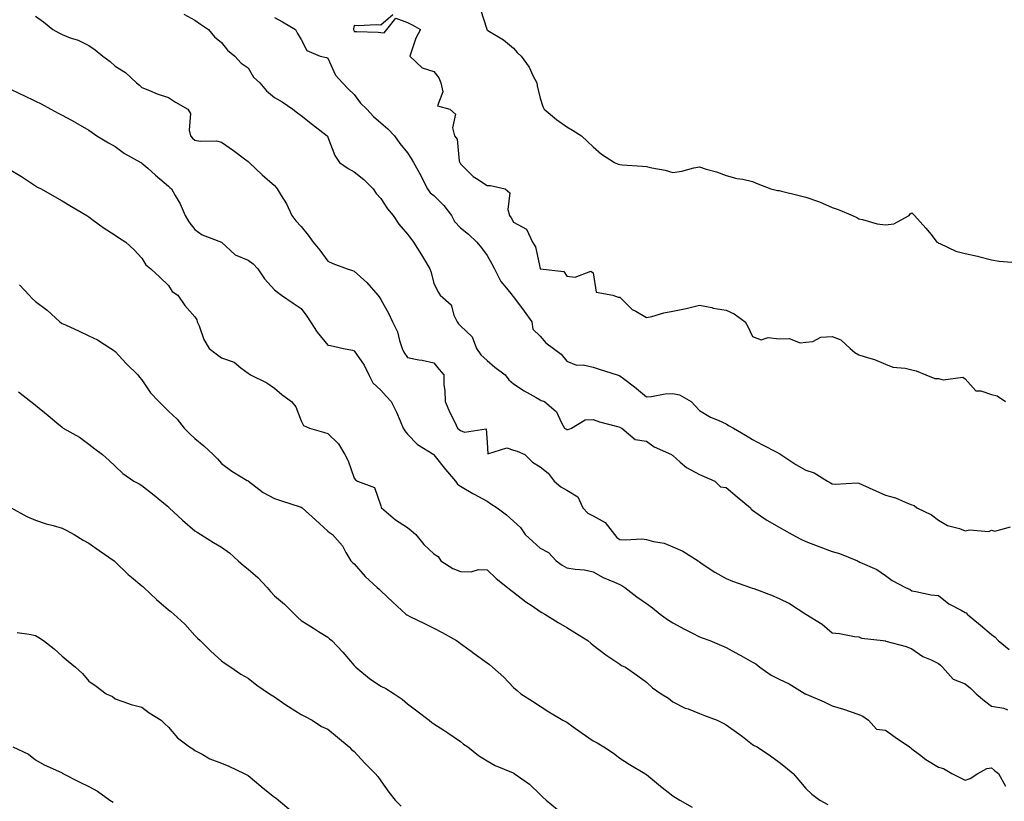
# Model space of a CAD drawing. Units: inches. Extents: x 884003 to 886643, y 7324298 to 7326938.
# Drawn here: x 884232 to 884603, y 7326321 to 7326616 of the extents above; entities that cross this region are included whole.
import ezdxf

# ---------------------------------------------------------------- set-up
doc = ezdxf.new("R2010")
doc.units = ezdxf.units.IN
doc.header["$MEASUREMENT"] = 0
doc.layers.add('Contour_88407324', color=7, linetype='Continuous', true_color=0xd0fcde)

msp = doc.modelspace()

# ---------------------------------------------------------------- linework, layer by layer
at = {"layer": 'Contour_88407324'}
for points in [[(884293.83, 7326617.71, 3312), (884298.05, 7326615.41, 3312), (884300.08, 7326613.95, 3312), (884303.11, 7326611.92, 3312), (884305.36, 7326609.22, 3312), (884308.05, 7326607, 3312), (884310.29, 7326604.16, 3312), (884313.12, 7326601.92, 3312), (884315.46, 7326599.33, 3312), (884318.05, 7326597.48, 3312), (884320.15, 7326594.02, 3312), (884322.49, 7326591.92, 3312), (884324.96, 7326588.83, 3312), (884328.05, 7326586.4, 3312), (884330.84, 7326584.71, 3312), (884334.88, 7326581.92, 3312), (884336.7, 7326580.57, 3312), (884338.05, 7326579.55, 3312), (884342.29, 7326576.16, 3312), (884347.83, 7326571.92, 3312), (884347.92, 7326571.79, 3312), (884348.05, 7326571.37, 3312), (884350.69, 7326564.56, 3312), (884352.48, 7326561.92, 3312), (884355.71, 7326559.59, 3312), (884358.05, 7326558.4, 3312), (884361.6, 7326555.46, 3312), (884365.22, 7326551.92, 3312), (884366.33, 7326550.2, 3312), (884368.05, 7326548.35, 3312), (884370.62, 7326544.49, 3312), (884372.63, 7326541.92, 3312), (884374.84, 7326538.71, 3312), (884378.05, 7326534.87, 3312), (884379.39, 7326533.26, 3312), (884380.36, 7326531.92, 3312), (884383.31, 7326527.18, 3312), (884384.08, 7326525.89, 3312), (884386.47, 7326521.92, 3312), (884386.93, 7326520.81, 3312), (884388.05, 7326516.51, 3312), (884389.49, 7326513.37, 3312), (884390.37, 7326511.92, 3312), (884394.5, 7326508.37, 3312), (884395.53, 7326504.44, 3312), (884396.74, 7326501.92, 3312), (884397.32, 7326501.19, 3312), (884398.05, 7326500.46, 3312), (884402.45, 7326496.32, 3312), (884404.04, 7326491.92, 3312), (884405.66, 7326489.53, 3312), (884408.05, 7326487.31, 3312), (884410.94, 7326484.81, 3312), (884414.88, 7326481.92, 3312), (884416.24, 7326480.11, 3312), (884418.05, 7326478.55, 3312), (884422.06, 7326475.93, 3312), (884426.5, 7326473.47, 3312), (884428.05, 7326472.57, 3312), (884428.46, 7326472.33, 3312), (884429.73, 7326471.92, 3312), (884434.22, 7326468.09, 3312), (884436.1, 7326463.87, 3312), (884437.24, 7326461.92, 3312), (884437.72, 7326461.59, 3312), (884438.05, 7326461.45, 3312), (884438.56, 7326461.41, 3312), (884439.84, 7326461.92, 3312), (884444.97, 7326465, 3312), (884448.05, 7326465.09, 3312), (884450.41, 7326464.28, 3312), (884457.62, 7326462.35, 3312), (884458.05, 7326462.22, 3312), (884458.23, 7326462.1, 3312), (884458.74, 7326461.92, 3312), (884463.8, 7326457.67, 3312), (884468.05, 7326456.94, 3312), (884471.03, 7326454.9, 3312), (884477.53, 7326451.92, 3312), (884477.81, 7326451.68, 3312), (884478.05, 7326451.56, 3312), (884480.82, 7326449.15, 3312), (884483.16, 7326447.03, 3312), (884488.05, 7326444.48, 3312), (884489.83, 7326443.7, 3312), (884493.78, 7326441.92, 3312), (884495.99, 7326439.86, 3312), (884498.05, 7326439.56, 3312), (884502.22, 7326436.09, 3312), (884507.2, 7326431.92, 3312), (884507.53, 7326431.4, 3312), (884508.05, 7326430.99, 3312), (884511.03, 7326428.94, 3312), (884513.38, 7326427.25, 3312), (884518.05, 7326424.64, 3312), (884519.77, 7326423.64, 3312), (884522.93, 7326421.92, 3312), (884526.25, 7326420.12, 3312), (884528.05, 7326419.28, 3312), (884532.34, 7326417.62, 3312), (884533.35, 7326417.22, 3312), (884538.05, 7326415.52, 3312), (884540.8, 7326414.67, 3312), (884547.55, 7326411.92, 3312), (884547.89, 7326411.76, 3312), (884548.05, 7326411.71, 3312), (884548.48, 7326411.49, 3312), (884554.87, 7326408.74, 3312), (884558.05, 7326406.42, 3312), (884560.65, 7326404.52, 3312), (884565.56, 7326401.92, 3312), (884567.32, 7326401.18, 3312), (884568.05, 7326400.61, 3312), (884569.56, 7326400.41, 3312), (884575.3, 7326399.17, 3312), (884578.05, 7326398.87, 3312), (884581.9, 7326395.77, 3312), (884586.6, 7326393.37, 3312), (884588.05, 7326392.53, 3312), (884588.48, 7326392.35, 3312), (884588.88, 7326391.92, 3312), (884593.91, 7326387.78, 3312), (884598.05, 7326384.25, 3312), (884599.38, 7326383.24, 3312), (884600.53, 7326381.92, 3312), (884604.67, 7326378.55, 3312)], [(884372.54, 7326617.43, 3314), (884368.05, 7326613.62, 3314), (884366.28, 7326613.69, 3314), (884359.47, 7326613.34, 3314), (884358.05, 7326613.42, 3314), (884357.74, 7326612.23, 3314), (884357.76, 7326611.92, 3314), (884357.85, 7326611.71, 3314), (884358.05, 7326611.15, 3314), (884358.83, 7326611.14, 3314), (884367.03, 7326610.9, 3314), (884368.05, 7326610.88, 3314), (884369.31, 7326610.66, 3314), (884370.3, 7326611.92, 3314), (884373.74, 7326616.23, 3314), (884378.05, 7326614.57, 3314), (884379.79, 7326613.66, 3314), (884382.97, 7326611.92, 3314), (884381.22, 7326608.75, 3314), (884379.53, 7326603.39, 3314), (884378.93, 7326601.92, 3314), (884383.61, 7326597.48, 3314), (884388.05, 7326596.13, 3314), (884389.93, 7326593.8, 3314), (884390.58, 7326591.92, 3314), (884391.44, 7326588.53, 3314), (884389.41, 7326583.28, 3314), (884394.03, 7326581.92, 3314), (884396.18, 7326580.05, 3314), (884395, 7326574.97, 3314), (884395.76, 7326571.92, 3314), (884396.82, 7326570.69, 3314), (884397.59, 7326562.38, 3314), (884397.75, 7326561.92, 3314), (884397.86, 7326561.73, 3314), (884398.05, 7326561.42, 3314), (884402.76, 7326556.63, 3314), (884404.12, 7326555.85, 3314), (884408.05, 7326553.29, 3314), (884409.38, 7326553.25, 3314), (884414.86, 7326551.92, 3314), (884416.66, 7326550.53, 3314), (884415.81, 7326544.16, 3314), (884416.49, 7326541.92, 3314), (884417.18, 7326541.06, 3314), (884418.05, 7326539.43, 3314), (884422.92, 7326536.79, 3314), (884425.13, 7326531.92, 3314), (884426.33, 7326530.2, 3314), (884428.01, 7326521.96, 3314), (884428.02, 7326521.92, 3314), (884428.05, 7326521.89, 3314), (884428.1, 7326521.87, 3314), (884436.97, 7326520.84, 3314), (884438.05, 7326519.16, 3314), (884441.26, 7326518.71, 3314), (884447.09, 7326520.96, 3314), (884448.05, 7326520.39, 3314), (884449.15, 7326513.02, 3314), (884455.44, 7326511.92, 3314), (884457.39, 7326511.26, 3314), (884458.05, 7326511.24, 3314), (884462.7, 7326506.57, 3314), (884464.06, 7326505.91, 3314), (884468.05, 7326503.54, 3314), (884470.09, 7326503.97, 3314), (884474.61, 7326505.36, 3314), (884478.05, 7326505.91, 3314), (884483.04, 7326506.93, 3314), (884483.07, 7326506.94, 3314), (884488.05, 7326508.21, 3314), (884492.72, 7326507.25, 3314), (884493.24, 7326507.11, 3314), (884498.05, 7326506.28, 3314), (884501.06, 7326504.93, 3314), (884505.25, 7326501.92, 3314), (884506.25, 7326500.12, 3314), (884508.05, 7326496.38, 3314), (884511.29, 7326495.16, 3314), (884513.96, 7326496.02, 3314), (884518.05, 7326495.51, 3314), (884521.8, 7326495.67, 3314), (884525.95, 7326494.02, 3314), (884528.05, 7326494.26, 3314), (884530.69, 7326494.56, 3314), (884533.79, 7326496.18, 3314), (884538.05, 7326496.35, 3314), (884541.21, 7326495.08, 3314), (884544.78, 7326491.92, 3314), (884546.5, 7326490.37, 3314), (884548.05, 7326489.53, 3314), (884551.64, 7326488.33, 3314), (884553.92, 7326487.79, 3314), (884558.05, 7326485.96, 3314), (884560.91, 7326484.79, 3314), (884565.52, 7326484.45, 3314), (884568.05, 7326483.81, 3314), (884569.63, 7326483.5, 3314), (884573.31, 7326481.92, 3314), (884576.71, 7326480.58, 3314), (884578.05, 7326480.55, 3314), (884579.86, 7326480.11, 3314), (884587.18, 7326481.05, 3314), (884588.05, 7326480.42, 3314), (884592.08, 7326475.95, 3314), (884594.01, 7326475.96, 3314), (884598.05, 7326474.58, 3314), (884600.13, 7326474, 3314), (884603.28, 7326471.92, 3314)], [(884405.63, 7326619.5, 3315), (884407.94, 7326612.03, 3315), (884407.98, 7326611.92, 3315), (884408, 7326611.87, 3315), (884408.05, 7326611.82, 3315), (884408.34, 7326611.63, 3315), (884414.24, 7326608.11, 3315), (884418.05, 7326604.9, 3315), (884419.4, 7326603.27, 3315), (884420.88, 7326601.92, 3315), (884423.89, 7326597.76, 3315), (884425.31, 7326594.66, 3315), (884426.76, 7326591.92, 3315), (884426.87, 7326590.74, 3315), (884428.05, 7326586.09, 3315), (884429.1, 7326582.97, 3315), (884429.61, 7326581.92, 3315), (884434.25, 7326578.12, 3315), (884438.05, 7326575.34, 3315), (884440.21, 7326574.08, 3315), (884443.63, 7326571.92, 3315), (884445.93, 7326569.8, 3315), (884448.05, 7326567.73, 3315), (884451.18, 7326565.05, 3315), (884456.09, 7326561.92, 3315), (884457.41, 7326561.28, 3315), (884458.05, 7326561.08, 3315), (884458.98, 7326560.99, 3315), (884466.63, 7326560.5, 3315), (884468.05, 7326560.36, 3315), (884470.12, 7326559.85, 3315), (884475.1, 7326558.98, 3315), (884478.05, 7326558.12, 3315), (884481.39, 7326558.58, 3315), (884485.96, 7326559.84, 3315), (884488.05, 7326560.2, 3315), (884490.61, 7326559.37, 3315), (884494.47, 7326558.34, 3315), (884498.05, 7326556.97, 3315), (884502.05, 7326555.92, 3315), (884504.38, 7326555.59, 3315), (884508.05, 7326554.8, 3315), (884510.05, 7326553.92, 3315), (884514.97, 7326551.92, 3315), (884517.45, 7326551.32, 3315), (884518.05, 7326551.3, 3315), (884518.89, 7326551.08, 3315), (884525.64, 7326549.51, 3315), (884528.05, 7326548.8, 3315), (884532.81, 7326547.16, 3315), (884533.19, 7326547.06, 3315), (884538.05, 7326544.92, 3315), (884540.3, 7326544.18, 3315), (884545.64, 7326541.92, 3315), (884547.31, 7326541.18, 3315), (884548.05, 7326540.69, 3315), (884549.48, 7326540.49, 3315), (884554.9, 7326538.77, 3315), (884558.05, 7326538.48, 3315), (884561.21, 7326538.76, 3315), (884566.96, 7326541.92, 3315), (884567.41, 7326542.56, 3315), (884568.05, 7326543, 3315), (884568.55, 7326542.41, 3315), (884569.06, 7326541.92, 3315), (884573.33, 7326537.2, 3315), (884575.24, 7326534.73, 3315), (884577.46, 7326531.92, 3315), (884577.86, 7326531.73, 3315), (884578.05, 7326531.57, 3315), (884578.58, 7326531.39, 3315), (884584.6, 7326528.47, 3315), (884588.05, 7326527.69, 3315), (884592.76, 7326526.63, 3315), (884593.61, 7326526.35, 3315), (884598.05, 7326525.19, 3315), (884600.85, 7326524.72, 3315), (884605.65, 7326524.32, 3315)], [(884238.05, 7326616.95, 3311), (884240.99, 7326614.86, 3311), (884244.53, 7326611.92, 3311), (884246.79, 7326610.67, 3311), (884248.05, 7326610.07, 3311), (884251.1, 7326608.86, 3311), (884254.04, 7326607.91, 3311), (884258.05, 7326605.9, 3311), (884260.47, 7326604.34, 3311), (884263.39, 7326601.92, 3311), (884266.08, 7326599.96, 3311), (884268.05, 7326598.21, 3311), (884271.91, 7326595.79, 3311), (884275.98, 7326591.92, 3311), (884277.17, 7326591.04, 3311), (884278.05, 7326590.15, 3311), (884280.98, 7326588.99, 3311), (884283.84, 7326587.71, 3311), (884288.05, 7326586.32, 3311), (884290.74, 7326584.61, 3311), (884295.42, 7326581.92, 3311), (884296.42, 7326580.29, 3311), (884295.9, 7326574.07, 3311), (884296.42, 7326571.92, 3311), (884297.18, 7326571.05, 3311), (884298.05, 7326570.26, 3311), (884300.05, 7326569.92, 3311), (884306.15, 7326570.02, 3311), (884308.05, 7326569.52, 3311), (884312.54, 7326566.41, 3311), (884316.7, 7326563.27, 3311), (884318.05, 7326562.26, 3311), (884318.24, 7326562.11, 3311), (884318.49, 7326561.92, 3311), (884323.38, 7326557.25, 3311), (884328.05, 7326553.24, 3311), (884328.63, 7326552.5, 3311), (884329.07, 7326551.92, 3311), (884330.51, 7326549.46, 3311), (884332.49, 7326546.35, 3311), (884334.5, 7326541.92, 3311), (884336.1, 7326539.97, 3311), (884338.05, 7326537.86, 3311), (884340.72, 7326534.59, 3311), (884342.56, 7326531.92, 3311), (884345.04, 7326528.91, 3311), (884348.05, 7326524.7, 3311), (884350.03, 7326523.9, 3311), (884355.31, 7326521.92, 3311), (884357.35, 7326521.22, 3311), (884358.05, 7326520.98, 3311), (884362.79, 7326516.66, 3311), (884366.89, 7326511.92, 3311), (884367.42, 7326511.3, 3311), (884368.05, 7326510.33, 3311), (884371.11, 7326504.98, 3311), (884372.47, 7326501.92, 3311), (884374.31, 7326498.18, 3311), (884375.09, 7326494.88, 3311), (884376.12, 7326491.92, 3311), (884376.68, 7326490.55, 3311), (884378.05, 7326488.5, 3311), (884382.31, 7326487.66, 3311), (884383.65, 7326487.52, 3311), (884388.05, 7326486.43, 3311), (884390.06, 7326483.93, 3311), (884391.72, 7326481.92, 3311), (884391.76, 7326478.21, 3311), (884392.21, 7326476.09, 3311), (884392.25, 7326471.92, 3311), (884393.97, 7326467.84, 3311), (884395.88, 7326464.09, 3311), (884396.91, 7326461.92, 3311), (884397.52, 7326461.39, 3311), (884398.05, 7326461.03, 3311), (884399.57, 7326460.4, 3311), (884407.73, 7326461.61, 3311), (884408.05, 7326456.49, 3311), (884408.36, 7326452.24, 3311), (884415.52, 7326454.45, 3311), (884418.05, 7326453.61, 3311), (884419.41, 7326453.28, 3311), (884422.22, 7326451.92, 3311), (884425.2, 7326449.06, 3311), (884428.05, 7326447.33, 3311), (884431.09, 7326444.96, 3311), (884433.33, 7326441.92, 3311), (884435.89, 7326439.76, 3311), (884438.05, 7326438.55, 3311), (884442.23, 7326436.09, 3311), (884444.06, 7326431.92, 3311), (884445.98, 7326429.85, 3311), (884448.05, 7326428.9, 3311), (884452.57, 7326426.44, 3311), (884456.01, 7326421.92, 3311), (884456.9, 7326420.77, 3311), (884458.05, 7326420.01, 3311), (884460.13, 7326419.84, 3311), (884466.34, 7326420.21, 3311), (884468.05, 7326420.02, 3311), (884470.72, 7326419.25, 3311), (884474.72, 7326418.59, 3311), (884478.05, 7326417.24, 3311), (884481.72, 7326415.59, 3311), (884487.52, 7326411.92, 3311), (884487.84, 7326411.71, 3311), (884488.05, 7326411.55, 3311), (884489.09, 7326410.88, 3311), (884493.85, 7326407.72, 3311), (884498.05, 7326405.33, 3311), (884500.46, 7326404.33, 3311), (884507.21, 7326401.92, 3311), (884507.85, 7326401.72, 3311), (884508.05, 7326401.65, 3311), (884508.49, 7326401.48, 3311), (884515.15, 7326399.01, 3311), (884518.05, 7326397.83, 3311), (884521.96, 7326395.83, 3311), (884528.05, 7326391.92, 3311), (884534.19, 7326388.06, 3311), (884538.05, 7326384.87, 3311), (884540.72, 7326384.59, 3311), (884546.44, 7326383.53, 3311), (884548.05, 7326383.34, 3311), (884549.02, 7326382.89, 3311), (884557.22, 7326381.92, 3311), (884557.93, 7326381.8, 3311), (884558.05, 7326381.82, 3311), (884558.21, 7326381.76, 3311), (884565.84, 7326379.71, 3311), (884568.05, 7326378.78, 3311), (884572.1, 7326375.97, 3311), (884575.29, 7326374.68, 3311), (884578.05, 7326373.33, 3311), (884578.84, 7326372.71, 3311), (884579.58, 7326371.92, 3311), (884583.52, 7326367.39, 3311), (884588.05, 7326365.62, 3311), (884590.13, 7326364.01, 3311), (884592.17, 7326361.92, 3311), (884595.43, 7326359.3, 3311), (884598.05, 7326357.25, 3311), (884602.63, 7326356.51, 3311), (884604.08, 7326355.88, 3311)], [(884328.05, 7326616.49, 3313), (884331.02, 7326614.89, 3313), (884335.88, 7326611.92, 3313), (884336.64, 7326610.51, 3313), (884338.05, 7326608.15, 3313), (884340.13, 7326604.01, 3313), (884345.26, 7326601.92, 3313), (884347.57, 7326601.44, 3313), (884348.05, 7326601.1, 3313), (884350.94, 7326594.81, 3313), (884353.6, 7326591.92, 3313), (884355.73, 7326589.6, 3313), (884358.05, 7326587.47, 3313), (884360.4, 7326584.27, 3313), (884362.81, 7326581.92, 3313), (884365.29, 7326579.16, 3313), (884368.05, 7326576.78, 3313), (884370.66, 7326574.53, 3313), (884373.19, 7326571.92, 3313), (884375.19, 7326569.06, 3313), (884378.05, 7326565.47, 3313), (884379.46, 7326563.34, 3313), (884380.37, 7326561.92, 3313), (884383.08, 7326556.95, 3313), (884383.15, 7326556.83, 3313), (884385.64, 7326551.92, 3313), (884386.66, 7326550.53, 3313), (884388.05, 7326549.45, 3313), (884391.81, 7326545.67, 3313), (884394.6, 7326541.92, 3313), (884395.82, 7326539.69, 3313), (884398.05, 7326537.26, 3313), (884401.03, 7326534.9, 3313), (884404.21, 7326531.92, 3313), (884405.94, 7326529.81, 3313), (884408.05, 7326526.92, 3313), (884409.85, 7326523.72, 3313), (884410.83, 7326521.92, 3313), (884413.26, 7326517.13, 3313), (884415.35, 7326514.63, 3313), (884417.49, 7326511.92, 3313), (884417.75, 7326511.62, 3313), (884418.05, 7326511.29, 3313), (884422.04, 7326505.91, 3313), (884424.97, 7326501.92, 3313), (884425.27, 7326499.14, 3313), (884428.05, 7326496.52, 3313), (884430.17, 7326494.04, 3313), (884433.1, 7326491.92, 3313), (884435.92, 7326489.79, 3313), (884438.05, 7326487.17, 3313), (884441.71, 7326485.58, 3313), (884444.27, 7326485.7, 3313), (884448.05, 7326484.88, 3313), (884450.26, 7326484.14, 3313), (884457.03, 7326481.92, 3313), (884457.8, 7326481.67, 3313), (884458.05, 7326481.58, 3313), (884459.39, 7326480.58, 3313), (884463.62, 7326477.49, 3313), (884468.05, 7326473.73, 3313), (884469.97, 7326473.84, 3313), (884475.14, 7326474.83, 3313), (884478.05, 7326474.96, 3313), (884480.55, 7326474.42, 3313), (884484.92, 7326471.92, 3313), (884486.45, 7326470.32, 3313), (884488.05, 7326468.56, 3313), (884492.14, 7326466.01, 3313), (884495.13, 7326464.84, 3313), (884498.05, 7326463.48, 3313), (884499.03, 7326462.9, 3313), (884500.79, 7326461.92, 3313), (884505.35, 7326459.22, 3313), (884508.05, 7326457.61, 3313), (884511.78, 7326455.66, 3313), (884517.17, 7326452.8, 3313), (884518.05, 7326452.34, 3313), (884518.32, 7326452.19, 3313), (884518.7, 7326451.92, 3313), (884524.31, 7326448.18, 3313), (884528.05, 7326446.1, 3313), (884531.17, 7326445.04, 3313), (884536.19, 7326441.92, 3313), (884537.42, 7326441.29, 3313), (884538.05, 7326440.99, 3313), (884539.14, 7326440.83, 3313), (884547.42, 7326441.29, 3313), (884548.05, 7326441.13, 3313), (884549.45, 7326440.51, 3313), (884554.4, 7326438.27, 3313), (884558.05, 7326436.72, 3313), (884561.84, 7326435.71, 3313), (884566.36, 7326433.61, 3313), (884568.05, 7326432.99, 3313), (884568.88, 7326432.76, 3313), (884569.9, 7326431.92, 3313), (884575.45, 7326429.32, 3313), (884578.05, 7326427.29, 3313), (884581.39, 7326425.26, 3313), (884585.91, 7326424.06, 3313), (884588.05, 7326423.21, 3313), (884589.72, 7326423.59, 3313), (884597.03, 7326422.94, 3313), (884598.05, 7326423.49, 3313), (884599.22, 7326423.1, 3313), (884605.22, 7326424.75, 3313)], [(884228.05, 7326589.75, 3310), (884232.2, 7326587.77, 3310), (884233.35, 7326587.22, 3310), (884238.05, 7326585.01, 3310), (884240.12, 7326583.99, 3310), (884243.82, 7326581.92, 3310), (884246.59, 7326580.46, 3310), (884248.05, 7326579.73, 3310), (884252.9, 7326577.07, 3310), (884253.09, 7326576.96, 3310), (884258.05, 7326574.11, 3310), (884259.29, 7326573.16, 3310), (884261.14, 7326571.92, 3310), (884265.45, 7326569.32, 3310), (884268.05, 7326567.89, 3310), (884271.46, 7326565.33, 3310), (884277.67, 7326561.92, 3310), (884277.89, 7326561.76, 3310), (884278.05, 7326561.65, 3310), (884280.25, 7326559.72, 3310), (884283.23, 7326557.1, 3310), (884288.05, 7326553.03, 3310), (884288.61, 7326552.48, 3310), (884289.17, 7326551.92, 3310), (884290.55, 7326549.42, 3310), (884292.44, 7326546.31, 3310), (884294.34, 7326541.92, 3310), (884295.74, 7326539.61, 3310), (884298.05, 7326536.64, 3310), (884300.74, 7326534.61, 3310), (884308.04, 7326531.93, 3310), (884308.06, 7326531.92, 3310), (884313.21, 7326527.08, 3310), (884318.05, 7326525.12, 3310), (884319.93, 7326523.8, 3310), (884321.7, 7326521.92, 3310), (884324.18, 7326518.05, 3310), (884328.05, 7326513.91, 3310), (884329.18, 7326513.05, 3310), (884330.6, 7326511.92, 3310), (884335.04, 7326508.92, 3310), (884338.05, 7326506.94, 3310), (884340.21, 7326504.08, 3310), (884341.51, 7326501.92, 3310), (884344.11, 7326497.98, 3310), (884348.05, 7326493.09, 3310), (884349.11, 7326492.97, 3310), (884354.02, 7326491.92, 3310), (884357.43, 7326491.3, 3310), (884358.05, 7326491.05, 3310), (884361.79, 7326485.66, 3310), (884363.55, 7326481.92, 3310), (884365.03, 7326478.9, 3310), (884368.05, 7326476.24, 3310), (884370.05, 7326473.92, 3310), (884371.92, 7326471.92, 3310), (884373.98, 7326467.85, 3310), (884375.28, 7326464.69, 3310), (884376.51, 7326461.92, 3310), (884377.07, 7326460.94, 3310), (884378.05, 7326459.67, 3310), (884381.88, 7326455.75, 3310), (884387.98, 7326451.92, 3310), (884388.05, 7326451.85, 3310), (884392.41, 7326446.28, 3310), (884396.13, 7326441.92, 3310), (884396.94, 7326440.81, 3310), (884398.05, 7326440.12, 3310), (884402.65, 7326437.32, 3310), (884403.14, 7326437.01, 3310), (884408.05, 7326434.4, 3310), (884409.51, 7326433.38, 3310), (884411.83, 7326431.92, 3310), (884415.39, 7326429.25, 3310), (884418.05, 7326426.86, 3310), (884420.58, 7326424.45, 3310), (884422.41, 7326421.92, 3310), (884425.33, 7326419.2, 3310), (884428.05, 7326416.73, 3310), (884431.17, 7326415.05, 3310), (884434.11, 7326411.92, 3310), (884436.39, 7326410.26, 3310), (884438.05, 7326409.31, 3310), (884441.18, 7326408.79, 3310), (884444.75, 7326408.62, 3310), (884448.05, 7326407.87, 3310), (884451.8, 7326405.67, 3310), (884456.04, 7326403.93, 3310), (884458.05, 7326402.99, 3310), (884458.79, 7326402.66, 3310), (884459.93, 7326401.92, 3310), (884464.49, 7326398.36, 3310), (884468.05, 7326395.87, 3310), (884470.34, 7326394.21, 3310), (884473.24, 7326391.92, 3310), (884476.02, 7326389.89, 3310), (884478.05, 7326388.6, 3310), (884482.37, 7326386.24, 3310), (884485.13, 7326384.84, 3310), (884488.05, 7326383.32, 3310), (884489.1, 7326382.97, 3310), (884491.9, 7326381.92, 3310), (884496.27, 7326380.14, 3310), (884498.05, 7326379.32, 3310), (884502.88, 7326376.75, 3310), (884503.66, 7326376.31, 3310), (884508.05, 7326373.85, 3310), (884509.26, 7326373.13, 3310), (884510.71, 7326371.92, 3310), (884515.08, 7326368.95, 3310), (884518.05, 7326367.47, 3310), (884521.76, 7326365.63, 3310), (884527.86, 7326361.92, 3310), (884527.98, 7326361.85, 3310), (884528.05, 7326361.82, 3310), (884528.24, 7326361.73, 3310), (884534.99, 7326358.86, 3310), (884538.05, 7326357.34, 3310), (884542.23, 7326356.1, 3310), (884544.76, 7326355.21, 3310), (884548.05, 7326354.14, 3310), (884549.57, 7326353.44, 3310), (884551.72, 7326351.92, 3310), (884554.65, 7326348.53, 3310), (884558.05, 7326348.26, 3310), (884561.7, 7326345.57, 3310), (884567.14, 7326341.92, 3310), (884567.63, 7326341.5, 3310), (884568.05, 7326341.19, 3310), (884570.92, 7326339.05, 3310), (884573.33, 7326337.2, 3310), (884578.05, 7326334.23, 3310), (884579.97, 7326333.84, 3310), (884583.13, 7326331.92, 3310), (884586.38, 7326330.25, 3310), (884588.05, 7326329.39, 3310), (884589.91, 7326330.06, 3310), (884592.92, 7326331.92, 3310), (884596.19, 7326333.78, 3310), (884598.05, 7326334.01, 3310), (884599.15, 7326333.02, 3310), (884600.59, 7326331.92, 3310), (884603.3, 7326327.16, 3310)], [(884228.05, 7326559.34, 3309), (884232.76, 7326556.63, 3309), (884234.58, 7326555.39, 3309), (884238.05, 7326553.12, 3309), (884238.78, 7326552.65, 3309), (884240.19, 7326551.92, 3309), (884245.2, 7326549.07, 3309), (884248.05, 7326547.5, 3309), (884251.51, 7326545.38, 3309), (884257.33, 7326541.92, 3309), (884257.76, 7326541.63, 3309), (884258.05, 7326541.44, 3309), (884259.77, 7326540.2, 3309), (884263.54, 7326537.41, 3309), (884268.05, 7326534.57, 3309), (884269.6, 7326533.47, 3309), (884271.99, 7326531.92, 3309), (884275.16, 7326529.03, 3309), (884278.05, 7326525.92, 3309), (884279.53, 7326523.4, 3309), (884281.41, 7326521.92, 3309), (884284.86, 7326518.74, 3309), (884288.05, 7326515.61, 3309), (884289.41, 7326513.28, 3309), (884291.59, 7326511.92, 3309), (884294.25, 7326508.12, 3309), (884298.05, 7326503.77, 3309), (884298.75, 7326502.62, 3309), (884298.93, 7326501.92, 3309), (884299.61, 7326500.36, 3309), (884301.38, 7326495.25, 3309), (884303.43, 7326491.92, 3309), (884306.01, 7326489.88, 3309), (884308.05, 7326488.39, 3309), (884312.84, 7326486.71, 3309), (884315.36, 7326484.61, 3309), (884318.05, 7326482.61, 3309), (884318.42, 7326482.29, 3309), (884319.01, 7326481.92, 3309), (884325.08, 7326478.96, 3309), (884328.05, 7326476.92, 3309), (884330.72, 7326474.59, 3309), (884334.36, 7326471.92, 3309), (884336, 7326469.87, 3309), (884338.05, 7326464.62, 3309), (884338.98, 7326462.85, 3309), (884341.22, 7326461.92, 3309), (884346.48, 7326460.36, 3309), (884348.05, 7326459.86, 3309), (884352.12, 7326456, 3309), (884354.43, 7326451.92, 3309), (884355.77, 7326449.64, 3309), (884358.05, 7326443.02, 3309), (884358.53, 7326442.4, 3309), (884359.2, 7326441.92, 3309), (884365.64, 7326439.51, 3309), (884368.05, 7326432.63, 3309), (884368.23, 7326432.1, 3309), (884368.31, 7326431.92, 3309), (884373.52, 7326427.39, 3309), (884378.05, 7326424.46, 3309), (884379.52, 7326423.39, 3309), (884381.18, 7326421.92, 3309), (884384.21, 7326418.08, 3309), (884388.05, 7326414.59, 3309), (884389.66, 7326413.53, 3309), (884390.67, 7326411.92, 3309), (884395.21, 7326409.08, 3309), (884398.05, 7326407.93, 3309), (884402.1, 7326407.87, 3309), (884404.79, 7326408.66, 3309), (884408.05, 7326408.56, 3309), (884411.48, 7326405.35, 3309), (884415.7, 7326401.92, 3309), (884417, 7326400.87, 3309), (884418.05, 7326400.13, 3309), (884422.63, 7326396.51, 3309), (884425, 7326394.97, 3309), (884428.05, 7326392.92, 3309), (884428.67, 7326392.55, 3309), (884429.82, 7326391.92, 3309), (884434.86, 7326388.73, 3309), (884438.05, 7326386.82, 3309), (884441.16, 7326385.03, 3309), (884445.95, 7326381.92, 3309), (884447.1, 7326380.96, 3309), (884448.05, 7326380.17, 3309), (884452.72, 7326376.59, 3309), (884454.64, 7326375.33, 3309), (884458.05, 7326373.02, 3309), (884458.73, 7326372.6, 3309), (884460.13, 7326371.92, 3309), (884464.82, 7326368.7, 3309), (884468.05, 7326366.34, 3309), (884470.32, 7326364.19, 3309), (884473.61, 7326361.92, 3309), (884476.33, 7326360.2, 3309), (884478.05, 7326358.87, 3309), (884482.68, 7326356.55, 3309), (884483.79, 7326356.18, 3309), (884488.05, 7326354.47, 3309), (884489.92, 7326353.79, 3309), (884494.67, 7326351.92, 3309), (884496.92, 7326350.79, 3309), (884498.05, 7326350.23, 3309), (884502.9, 7326346.77, 3309), (884504.18, 7326345.79, 3309), (884508.05, 7326342.87, 3309), (884508.61, 7326342.48, 3309), (884509.76, 7326341.92, 3309), (884514.73, 7326338.6, 3309), (884518.05, 7326336.13, 3309), (884520.37, 7326334.24, 3309), (884523.26, 7326331.92, 3309), (884525.48, 7326329.35, 3309), (884528.05, 7326326.3, 3309), (884530.31, 7326324.18, 3309), (884533.41, 7326321.92, 3309), (884536.36, 7326320.23, 3309)], [(884231.93, 7326515.8, 3308), (884235.67, 7326511.92, 3308), (884236.79, 7326510.66, 3308), (884238.05, 7326509.61, 3308), (884242.4, 7326506.27, 3308), (884247.11, 7326501.92, 3308), (884247.65, 7326501.51, 3308), (884248.05, 7326501.28, 3308), (884249.24, 7326500.73, 3308), (884254.51, 7326498.38, 3308), (884258.05, 7326496.67, 3308), (884261.31, 7326495.18, 3308), (884266.31, 7326491.92, 3308), (884267.37, 7326491.24, 3308), (884268.05, 7326490.75, 3308), (884272.24, 7326486.11, 3308), (884276.53, 7326481.92, 3308), (884277.22, 7326481.09, 3308), (884278.05, 7326480.04, 3308), (884281.3, 7326475.17, 3308), (884284.51, 7326471.92, 3308), (884286.24, 7326470.11, 3308), (884288.05, 7326468.29, 3308), (884291.39, 7326465.26, 3308), (884294, 7326461.92, 3308), (884296.02, 7326459.88, 3308), (884298.05, 7326457.97, 3308), (884301.42, 7326455.29, 3308), (884304.9, 7326451.92, 3308), (884306.49, 7326450.36, 3308), (884308.05, 7326448.63, 3308), (884311.88, 7326445.75, 3308), (884317.72, 7326442.25, 3308), (884318.05, 7326442.04, 3308), (884318.12, 7326441.99, 3308), (884318.2, 7326441.92, 3308), (884323.75, 7326437.62, 3308), (884328.05, 7326435.44, 3308), (884330.7, 7326434.57, 3308), (884337.68, 7326432.29, 3308), (884338.05, 7326432.17, 3308), (884338.46, 7326431.92, 3308), (884343.49, 7326427.36, 3308), (884348.05, 7326423.12, 3308), (884348.69, 7326422.56, 3308), (884349.84, 7326421.92, 3308), (884353.67, 7326417.54, 3308), (884354.88, 7326415.09, 3308), (884356.72, 7326411.92, 3308), (884357.44, 7326411.31, 3308), (884358.05, 7326410.84, 3308), (884362.16, 7326406.03, 3308), (884366.71, 7326401.92, 3308), (884367.41, 7326401.28, 3308), (884368.05, 7326400.72, 3308), (884372.53, 7326396.4, 3308), (884377.52, 7326391.92, 3308), (884377.79, 7326391.66, 3308), (884378.05, 7326391.46, 3308), (884378.95, 7326391.02, 3308), (884384.53, 7326388.4, 3308), (884388.05, 7326386.6, 3308), (884391.14, 7326385.01, 3308), (884396.49, 7326381.92, 3308), (884397.42, 7326381.3, 3308), (884398.05, 7326380.8, 3308), (884402.06, 7326377.91, 3308), (884403.21, 7326377.08, 3308), (884408.05, 7326373.62, 3308), (884409.01, 7326372.88, 3308), (884410.08, 7326371.92, 3308), (884414.33, 7326368.2, 3308), (884418.05, 7326364.31, 3308), (884419.33, 7326363.2, 3308), (884420.82, 7326361.92, 3308), (884425.21, 7326359.08, 3308), (884428.05, 7326357.19, 3308), (884431.28, 7326355.15, 3308), (884436.64, 7326351.92, 3308), (884437.58, 7326351.45, 3308), (884438.05, 7326351.19, 3308), (884440.47, 7326349.5, 3308), (884443.5, 7326347.37, 3308), (884448.05, 7326344.23, 3308), (884449.56, 7326343.43, 3308), (884452.02, 7326341.92, 3308), (884455.67, 7326339.54, 3308), (884458.05, 7326337.7, 3308), (884461.59, 7326335.46, 3308), (884467.45, 7326331.92, 3308), (884467.81, 7326331.69, 3308), (884468.05, 7326331.51, 3308), (884470.34, 7326329.63, 3308), (884473.32, 7326327.18, 3308), (884478.05, 7326323.45, 3308), (884478.99, 7326322.86, 3308), (884480.67, 7326321.92, 3308), (884485.32, 7326319.19, 3308)], [(884231.64, 7326475.51, 3307), (884236.28, 7326471.92, 3307), (884237.29, 7326471.16, 3307), (884238.05, 7326470.52, 3307), (884242.83, 7326466.7, 3307), (884246.02, 7326463.95, 3307), (884248.05, 7326462.22, 3307), (884248.22, 7326462.09, 3307), (884248.46, 7326461.92, 3307), (884254.59, 7326458.46, 3307), (884258.05, 7326455.86, 3307), (884260.3, 7326454.17, 3307), (884263.26, 7326451.92, 3307), (884265.8, 7326449.67, 3307), (884268.05, 7326447.58, 3307), (884270.95, 7326444.82, 3307), (884275.07, 7326441.92, 3307), (884277.02, 7326440.88, 3307), (884278.05, 7326440.31, 3307), (884282.75, 7326436.62, 3307), (884286.32, 7326433.65, 3307), (884288.05, 7326432.22, 3307), (884288.2, 7326432.07, 3307), (884288.37, 7326431.92, 3307), (884293.34, 7326427.21, 3307), (884298.05, 7326423.2, 3307), (884298.83, 7326422.7, 3307), (884300.23, 7326421.92, 3307), (884305.01, 7326418.88, 3307), (884308.05, 7326417.13, 3307), (884311.09, 7326414.96, 3307), (884314.26, 7326411.92, 3307), (884316.28, 7326410.15, 3307), (884318.05, 7326408.8, 3307), (884321.78, 7326405.65, 3307), (884325.21, 7326401.92, 3307), (884326.54, 7326400.42, 3307), (884328.05, 7326398.84, 3307), (884331.75, 7326395.62, 3307), (884335.52, 7326391.92, 3307), (884336.8, 7326390.67, 3307), (884338.05, 7326389.55, 3307), (884342.7, 7326386.57, 3307), (884344.57, 7326385.41, 3307), (884348.05, 7326383.21, 3307), (884348.77, 7326382.64, 3307), (884349.59, 7326381.92, 3307), (884353.72, 7326377.59, 3307), (884358.05, 7326372.58, 3307), (884358.35, 7326372.22, 3307), (884358.57, 7326371.92, 3307), (884363.83, 7326367.71, 3307), (884368.05, 7326364.75, 3307), (884369.97, 7326363.84, 3307), (884373.06, 7326361.92, 3307), (884376.05, 7326359.92, 3307), (884378.05, 7326358.1, 3307), (884381.59, 7326355.46, 3307), (884386.28, 7326351.92, 3307), (884387.3, 7326351.16, 3307), (884388.05, 7326350.64, 3307), (884391.81, 7326348.16, 3307), (884393.31, 7326347.18, 3307), (884398.05, 7326343.93, 3307), (884399.14, 7326343, 3307), (884400.75, 7326341.92, 3307), (884404.78, 7326338.65, 3307), (884408.05, 7326336.62, 3307), (884411.05, 7326334.92, 3307), (884417.86, 7326332.12, 3307), (884418.05, 7326332.02, 3307), (884418.12, 7326331.99, 3307), (884418.26, 7326331.92, 3307), (884424.01, 7326327.89, 3307), (884428.05, 7326324.04, 3307), (884429.07, 7326322.94, 3307), (884430.25, 7326321.92, 3307), (884434.52, 7326318.38, 3307)], [(884228.85, 7326431.92, 3306), (884234.76, 7326428.63, 3306), (884238.05, 7326427.28, 3306), (884242.05, 7326425.92, 3306), (884244.71, 7326425.26, 3306), (884248.05, 7326424.28, 3306), (884249.57, 7326423.44, 3306), (884252.6, 7326421.92, 3306), (884255.92, 7326419.79, 3306), (884258.05, 7326418.64, 3306), (884261.99, 7326415.87, 3306), (884267.58, 7326411.92, 3306), (884267.83, 7326411.7, 3306), (884268.05, 7326411.53, 3306), (884272.93, 7326406.8, 3306), (884274.21, 7326405.76, 3306), (884278.05, 7326402.57, 3306), (884278.38, 7326402.25, 3306), (884278.79, 7326401.92, 3306), (884283.53, 7326397.39, 3306), (884288.05, 7326393.57, 3306), (884288.96, 7326392.82, 3306), (884290.08, 7326391.92, 3306), (884294.2, 7326388.07, 3306), (884298.05, 7326383.87, 3306), (884299.01, 7326382.88, 3306), (884299.97, 7326381.92, 3306), (884304.07, 7326377.94, 3306), (884308.05, 7326374.36, 3306), (884309.43, 7326373.3, 3306), (884311.58, 7326371.92, 3306), (884315.37, 7326369.24, 3306), (884318.05, 7326367.75, 3306), (884321.32, 7326365.2, 3306), (884326.14, 7326361.92, 3306), (884327.32, 7326361.19, 3306), (884328.05, 7326360.72, 3306), (884331.93, 7326358.04, 3306), (884333.24, 7326357.11, 3306), (884338.05, 7326354.16, 3306), (884339.5, 7326353.37, 3306), (884342.22, 7326351.92, 3306), (884345.76, 7326349.63, 3306), (884348.05, 7326348.56, 3306), (884351.72, 7326345.59, 3306), (884356.08, 7326341.92, 3306), (884357.06, 7326340.93, 3306), (884358.05, 7326340.13, 3306), (884361.96, 7326335.83, 3306), (884365.87, 7326331.92, 3306), (884366.87, 7326330.74, 3306), (884368.05, 7326329.18, 3306), (884371, 7326324.86, 3306), (884373.42, 7326321.92, 3306), (884375.69, 7326319.56, 3306)], [(884231.05, 7326384.92, 3305), (884235.64, 7326384.34, 3305), (884238.05, 7326383.81, 3305), (884239.26, 7326383.13, 3305), (884241.05, 7326381.92, 3305), (884245.02, 7326378.89, 3305), (884248.05, 7326376.07, 3305), (884250.35, 7326374.22, 3305), (884253.09, 7326371.92, 3305), (884255.67, 7326369.55, 3305), (884258.05, 7326366.7, 3305), (884260.86, 7326364.73, 3305), (884264.61, 7326361.92, 3305), (884266.96, 7326360.83, 3305), (884268.05, 7326359.95, 3305), (884270.91, 7326359.06, 3305), (884274.03, 7326357.9, 3305), (884278.05, 7326356.86, 3305), (884280.85, 7326354.72, 3305), (884285.3, 7326351.92, 3305), (884286.77, 7326350.64, 3305), (884288.05, 7326349.39, 3305), (884291.46, 7326345.33, 3305), (884296.04, 7326341.92, 3305), (884297.27, 7326341.14, 3305), (884298.05, 7326340.59, 3305), (884300.81, 7326339.16, 3305), (884303.61, 7326337.48, 3305), (884308.05, 7326335.84, 3305), (884310.82, 7326334.69, 3305), (884316.54, 7326331.92, 3305), (884317.53, 7326331.4, 3305), (884318.05, 7326331.12, 3305), (884322.8, 7326327.17, 3305), (884323.07, 7326326.94, 3305), (884328.05, 7326323.02, 3305), (884328.69, 7326322.56, 3305), (884329.5, 7326321.92, 3305), (884334.15, 7326318.02, 3305)], [(884229.5, 7326341.92, 3304), (884235.31, 7326339.18, 3304), (884238.05, 7326337.09, 3304), (884241.24, 7326335.11, 3304), (884247.74, 7326332.23, 3304), (884248.05, 7326332.07, 3304), (884248.15, 7326332.02, 3304), (884248.29, 7326331.92, 3304), (884254.73, 7326328.6, 3304), (884258.05, 7326327.07, 3304), (884261.41, 7326325.28, 3304), (884266.05, 7326321.92, 3304), (884267.2, 7326321.07, 3304)]]:
    msp.add_polyline3d(points, dxfattribs=at)

doc.saveas('drawing.dxf')
